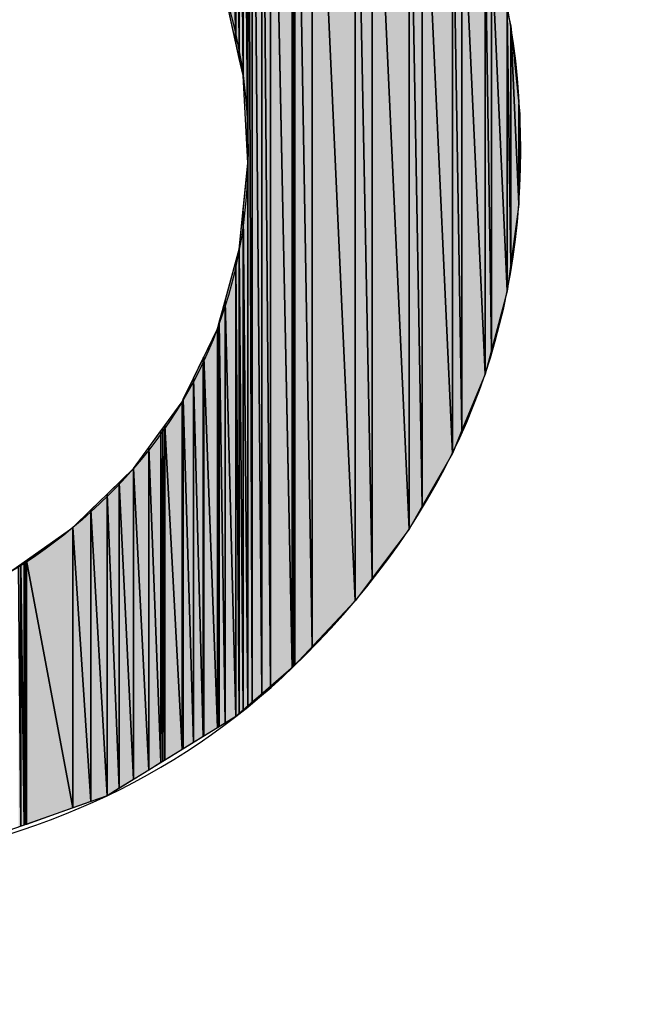
# Model space of a CAD drawing. Units: millimetres. Extents: x 0 to 1189, y 0 to 841.
# Drawn here: x 847 to 848, y 406 to 407 of the extents above; entities that cross this region are included whole.
import ezdxf

# ---------------------------------------------------------------- set-up
doc = ezdxf.new("R2010")
doc.units = ezdxf.units.MM
doc.header["$LTSCALE"] = 65.395
doc.layers.get('0').update_dxf_attribs({"linetype": 'CONTINUOUS'})

msp = doc.modelspace()

# ---------------------------------------------------------------- hatches: boundary and pattern name
at = {"linetype": 'CONTINUOUS'}
for points in [[(847.5644, 407.6944), (847.5644, 407.2062), (847.5529, 407.7034)], [(847.5644, 407.2062), (847.5529, 407.2579), (847.5529, 407.7034)], [(847.568, 407.6916), (847.568, 407.1902), (847.5644, 407.6944)], [(847.568, 407.1902), (847.5644, 407.2062), (847.5644, 407.6944)], [(847.572, 407.6884), (847.572, 407.1721), (847.568, 407.6916)], [(847.572, 407.1721), (847.568, 407.1902), (847.568, 407.6916)], [(847.5771, 407.6845), (847.5771, 407.0796), (847.572, 407.6884)], [(847.572, 407.1721), (847.572, 407.6884), (847.5771, 407.0796)], [(847.5816, 407.6809), (847.5816, 406.5111), (847.5771, 407.6845)], [(847.5771, 406.5072), (847.5771, 407.6845), (847.5816, 406.5111)], [(847.5916, 407.6714), (847.5916, 406.5198), (847.5816, 407.6809)], [(847.5816, 406.5111), (847.5816, 407.6809), (847.5916, 406.5198)], [(847.601, 407.6626), (847.601, 406.5279), (847.5916, 407.6714)], [(847.5916, 406.5198), (847.5916, 407.6714), (847.601, 406.5279)], [(847.6237, 407.6412), (847.6237, 406.5475), (847.601, 407.6626)], [(847.601, 406.5279), (847.601, 407.6626), (847.6237, 406.5475)], [(847.6252, 407.6397), (847.6252, 406.5488), (847.6237, 407.6412)], [(847.6237, 406.5475), (847.6237, 407.6412), (847.6252, 406.5488)], [(847.6266, 407.6384), (847.6266, 406.5503), (847.6252, 407.6397)], [(847.6252, 406.5488), (847.6252, 407.6397), (847.6266, 406.5503)], [(847.6447, 407.6213), (847.6447, 406.5696), (847.6266, 407.6384)], [(847.6266, 406.5503), (847.6266, 407.6384), (847.6447, 406.5696)], [(847.6447, 406.5696), (847.6447, 407.6213), (847.6902, 406.6181)], [(847.6902, 407.5706), (847.6902, 406.6181), (847.6447, 407.6213)], [(847.6902, 406.6181), (847.6902, 407.5706), (847.7082, 406.642)], [(847.7082, 407.5506), (847.7082, 406.642), (847.6902, 407.5706)], [(847.7082, 406.642), (847.7082, 407.5506), (847.747, 406.6939)], [(847.747, 407.4953), (847.747, 406.6939), (847.7082, 407.5506)], [(847.7608, 407.4756), (847.7608, 406.718), (847.747, 407.4953)], [(847.7608, 406.718), (847.747, 406.6939), (847.747, 407.4953)], [(847.7927, 406.7737), (847.7608, 406.718), (847.7608, 407.4756)], [(847.7608, 407.4756), (847.7927, 407.4152), (847.7927, 406.7737)], [(847.8027, 406.7981), (847.7927, 406.7737), (847.7927, 407.4152)], [(847.7927, 407.4152), (847.8027, 407.3961), (847.8027, 406.7981)], [(847.8272, 406.8573), (847.8027, 406.7981), (847.8027, 407.3961)], [(847.8027, 407.3961), (847.8272, 407.3304), (847.8272, 406.8573)], [(847.8339, 406.8825), (847.8272, 406.8573), (847.8272, 407.3304)], [(847.8272, 407.3304), (847.8339, 407.3123), (847.8339, 406.8825)], [(847.8506, 406.9449), (847.8339, 406.8825), (847.8339, 407.3123)], [(847.8339, 407.3123), (847.8506, 407.2402), (847.8506, 406.9449)], [(847.8543, 406.9728), (847.8506, 406.9449), (847.8506, 407.2402)], [(847.8506, 407.2402), (847.8543, 407.2241), (847.8543, 406.9728)], [(847.8629, 407.1424), (847.8629, 407.0364), (847.8543, 407.2241)], [(847.8629, 407.0364), (847.8543, 406.9728), (847.8543, 407.2241)], [(847.864, 407.1315), (847.8629, 407.0364), (847.8629, 407.1424)], [(847.572, 407.0292), (847.5771, 407.0796), (847.5771, 406.5072)], [(847.568, 406.9889), (847.572, 407.0292), (847.572, 406.5028)], [(847.572, 406.5028), (847.572, 407.0292), (847.5771, 406.5072)], [(847.5644, 406.976), (847.568, 406.9889), (847.568, 406.4993)], [(847.568, 406.4993), (847.568, 406.9889), (847.572, 406.5028)], [(847.5529, 406.9342), (847.5644, 406.976), (847.5644, 406.4962)], [(847.5644, 406.4962), (847.5644, 406.976), (847.568, 406.4993)], [(847.5468, 406.9121), (847.5529, 406.9342), (847.5529, 406.4891)], [(847.5529, 406.4891), (847.5529, 406.9342), (847.5644, 406.4962)], [(847.5305, 406.8753), (847.5448, 406.905), (847.5448, 406.4842)], [(847.5448, 406.905), (847.5468, 406.9121), (847.5468, 406.4854)], [(847.5448, 406.4842), (847.5448, 406.905), (847.5468, 406.4854)], [(847.5468, 406.4854), (847.5468, 406.9121), (847.5529, 406.4891)], [(847.5196, 406.853), (847.5298, 406.8741), (847.5298, 406.475)], [(847.5298, 406.8741), (847.5305, 406.8753), (847.5305, 406.4753)], [(847.5298, 406.475), (847.5298, 406.8741), (847.5305, 406.4753)], [(847.5305, 406.4753), (847.5305, 406.8753), (847.5448, 406.4842)], [(847.5089, 406.8308), (847.5196, 406.853), (847.5196, 406.4687)], [(847.5196, 406.4687), (847.5196, 406.853), (847.5298, 406.475)], [(847.5076, 406.828), (847.5089, 406.8308), (847.5089, 406.4621)], [(847.5089, 406.4621), (847.5089, 406.8308), (847.5196, 406.4687)], [(847.5076, 406.828), (847.5076, 406.4613), (847.4895, 406.8032)], [(847.5076, 406.4613), (847.5076, 406.828), (847.5089, 406.4621)], [(847.4874, 406.8003), (847.4874, 406.4488), (847.4853, 406.7974)], [(847.4895, 406.8032), (847.4895, 406.4501), (847.4874, 406.8003)], [(847.4874, 406.4488), (847.4874, 406.8003), (847.4895, 406.4501)], [(847.4895, 406.4501), (847.4895, 406.8032), (847.5076, 406.4613)], [(847.4853, 406.7974), (847.4853, 406.4475), (847.4724, 406.7798)], [(847.4853, 406.4475), (847.4853, 406.7974), (847.4874, 406.4488)], [(847.4724, 406.7798), (847.4724, 406.4396), (847.4563, 406.7578)], [(847.4724, 406.4396), (847.4724, 406.7798), (847.4853, 406.4475)], [(847.4563, 406.7578), (847.4563, 406.4297), (847.4412, 406.743)], [(847.4563, 406.4297), (847.4563, 406.7578), (847.4724, 406.4396)], [(847.4412, 406.743), (847.4412, 406.4204), (847.4285, 406.7306)], [(847.4412, 406.4204), (847.4412, 406.743), (847.4563, 406.4297)], [(847.4285, 406.7306), (847.4285, 406.4126), (847.4115, 406.714)], [(847.4285, 406.4126), (847.4285, 406.7306), (847.4412, 406.4204)], [(847.4115, 406.714), (847.4115, 406.4066), (847.3925, 406.6954)], [(847.4115, 406.4066), (847.4115, 406.714), (847.4285, 406.4126)], [(847.3925, 406.6954), (847.3925, 406.3998), (847.3434, 406.6608)], [(847.3925, 406.3998), (847.3925, 406.6954), (847.4115, 406.4066)], [(847.3375, 406.6566), (847.3375, 406.3803), (847.3352, 406.655)], [(847.3352, 406.3795), (847.3352, 406.655), (847.3375, 406.3803)], [(847.3412, 406.6592), (847.3412, 406.3816), (847.3375, 406.6566)], [(847.3375, 406.3803), (847.3375, 406.6566), (847.3412, 406.3816)], [(847.3427, 406.6603), (847.3427, 406.3822), (847.3412, 406.6592)], [(847.3412, 406.3816), (847.3412, 406.6592), (847.3427, 406.3822)], [(847.3434, 406.6608), (847.3434, 406.3824), (847.3427, 406.6603)], [(847.3427, 406.3822), (847.3427, 406.6603), (847.3434, 406.3824)], [(847.3434, 406.3824), (847.3434, 406.6608), (847.3925, 406.3998)]]:
    msp.add_hatch(color=7, dxfattribs=at).paths.add_polyline_path(points)

# ---------------------------------------------------------------- linework, layer by layer
at = {"color": 7, "linetype": 'CONTINUOUS'}
for p, q in [((847.5644, 407.2062), (847.5529, 407.7034)), ((847.5529, 407.7034), (847.5644, 407.2062)), ((847.5529, 407.7034), (847.5644, 407.2062)), ((847.5644, 407.6944), (847.5644, 407.2062)), ((847.568, 407.1902), (847.5644, 407.6944)), ((847.5644, 407.6944), (847.568, 407.1902)), ((847.5644, 407.2062), (847.5644, 407.6944)), ((847.5644, 407.6944), (847.568, 407.1902)), ((847.5644, 407.6944), (847.5644, 407.2062)), ((847.568, 407.6916), (847.568, 407.1902)), ((847.572, 407.1721), (847.568, 407.6916)), ((847.568, 407.6916), (847.572, 407.1721)), ((847.568, 407.1902), (847.568, 407.6916)), ((847.568, 407.6916), (847.572, 407.1721)), ((847.568, 407.6916), (847.568, 407.1902)), ((847.572, 407.6884), (847.572, 407.1721)), ((847.5771, 407.0796), (847.572, 407.6884)), ((847.572, 407.6884), (847.5771, 407.0796)), ((847.572, 407.1721), (847.572, 407.6884)), ((847.572, 407.6884), (847.5771, 407.0796)), ((847.572, 407.6884), (847.572, 407.1721)), ((847.5771, 407.6845), (847.5771, 407.0796)), ((847.5816, 406.5111), (847.5771, 407.6845)), ((847.5771, 407.6845), (847.5816, 406.5111)), ((847.5771, 406.5072), (847.5771, 407.6845)), ((847.5771, 407.6845), (847.5816, 406.5111)), ((847.5771, 407.6845), (847.5771, 406.5072)), ((847.5816, 407.6809), (847.5816, 406.5111)), ((847.5916, 406.5198), (847.5816, 407.6809)), ((847.5816, 407.6809), (847.5916, 406.5198)), ((847.5816, 406.5111), (847.5816, 407.6809)), ((847.5816, 407.6809), (847.5916, 406.5198)), ((847.5816, 407.6809), (847.5816, 406.5111)), ((847.5916, 407.6714), (847.5916, 406.5198)), ((847.601, 406.5279), (847.5916, 407.6714)), ((847.5916, 407.6714), (847.601, 406.5279)), ((847.5916, 406.5198), (847.5916, 407.6714)), ((847.5916, 407.6714), (847.601, 406.5279)), ((847.5916, 407.6714), (847.5916, 406.5198)), ((847.601, 407.6626), (847.601, 406.5279)), ((847.6237, 406.5475), (847.601, 407.6626)), ((847.601, 407.6626), (847.6237, 406.5475)), ((847.601, 406.5279), (847.601, 407.6626)), ((847.601, 407.6626), (847.6237, 406.5475)), ((847.601, 407.6626), (847.601, 406.5279)), ((847.6237, 407.6412), (847.6237, 406.5475)), ((847.6252, 406.5488), (847.6237, 407.6412)), ((847.6237, 407.6412), (847.6252, 406.5488)), ((847.6237, 406.5475), (847.6237, 407.6412)), ((847.6237, 407.6412), (847.6252, 406.5488)), ((847.6237, 407.6412), (847.6237, 406.5475)), ((847.6252, 407.6397), (847.6252, 406.5488)), ((847.6266, 406.5503), (847.6252, 407.6397)), ((847.6252, 407.6397), (847.6266, 406.5503)), ((847.6252, 406.5488), (847.6252, 407.6397)), ((847.6252, 407.6397), (847.6266, 406.5503)), ((847.6252, 407.6397), (847.6252, 406.5488)), ((847.6266, 407.6384), (847.6266, 406.5503)), ((847.6447, 406.5696), (847.6266, 407.6384)), ((847.6266, 407.6384), (847.6447, 406.5696)), ((847.6266, 406.5503), (847.6266, 407.6384)), ((847.6266, 407.6384), (847.6447, 406.5696)), ((847.6266, 407.6384), (847.6266, 406.5503)), ((847.6447, 407.6213), (847.6447, 406.5696)), ((847.6447, 407.6213), (847.6902, 406.6181)), ((847.6447, 406.5696), (847.6447, 407.6213)), ((847.6902, 406.6181), (847.6447, 407.6213)), ((847.6447, 407.6213), (847.6902, 406.6181)), ((847.6447, 407.6213), (847.6447, 406.5696)), ((847.6902, 407.5706), (847.7082, 406.642)), ((847.6902, 406.6181), (847.6902, 407.5706)), ((847.6902, 407.5706), (847.6902, 406.6181)), ((847.7082, 406.642), (847.6902, 407.5706)), ((847.6902, 407.5706), (847.7082, 406.642)), ((847.6902, 407.5706), (847.6902, 406.6181)), ((847.7082, 407.5506), (847.747, 406.6939)), ((847.7082, 406.642), (847.7082, 407.5506)), ((847.7082, 407.5506), (847.7082, 406.642)), ((847.747, 406.6939), (847.7082, 407.5506)), ((847.7082, 407.5506), (847.747, 406.6939)), ((847.7082, 407.5506), (847.7082, 406.642)), ((847.747, 407.4953), (847.747, 406.6939)), ((847.7608, 406.718), (847.747, 407.4953)), ((847.747, 407.4953), (847.7608, 406.718)), ((847.747, 406.6939), (847.747, 407.4953)), ((847.747, 407.4953), (847.7608, 406.718)), ((847.747, 407.4953), (847.747, 406.6939)), ((847.7608, 407.4756), (847.7608, 406.718)), ((847.7608, 407.4756), (847.7927, 406.7737)), ((847.7608, 406.718), (847.7608, 407.4756)), ((847.7608, 407.4756), (847.7927, 406.7737)), ((847.7927, 406.7737), (847.7608, 407.4756)), ((847.7608, 407.4756), (847.7608, 406.718)), ((847.7927, 407.4152), (847.7927, 406.7737)), ((847.7927, 407.4152), (847.8027, 406.7981)), ((847.7927, 406.7737), (847.7927, 407.4152)), ((847.7927, 407.4152), (847.8027, 406.7981)), ((847.8027, 406.7981), (847.7927, 407.4152)), ((847.7927, 407.4152), (847.7927, 406.7737)), ((847.8027, 407.3961), (847.8272, 406.8573)), ((847.8027, 406.7981), (847.8027, 407.3961)), ((847.8027, 407.3961), (847.8272, 406.8573)), ((847.8272, 406.8573), (847.8027, 407.3961)), ((847.8027, 407.3961), (847.8027, 406.7981)), ((847.8027, 407.3961), (847.8027, 406.7981)), ((847.8272, 407.3304), (847.8272, 406.8573)), ((847.8272, 407.3304), (847.8339, 406.8825)), ((847.8272, 406.8573), (847.8272, 407.3304)), ((847.8272, 407.3304), (847.8339, 406.8825)), ((847.8339, 406.8825), (847.8272, 407.3304)), ((847.8272, 407.3304), (847.8272, 406.8573)), ((847.8339, 407.3123), (847.8506, 406.9449)), ((847.8339, 406.8825), (847.8339, 407.3123)), ((847.8339, 407.3123), (847.8506, 406.9449)), ((847.8506, 406.9449), (847.8339, 407.3123)), ((847.8339, 407.3123), (847.8339, 406.8825)), ((847.8339, 407.3123), (847.8339, 406.8825)), ((847.8339, 407.3123), (847.8543, 407.2241)), ((847.5644, 407.2062), (847.5529, 407.2579)), ((847.572, 407.1721), (847.5529, 407.2579)), ((847.8506, 407.2402), (847.8506, 406.9449)), ((847.8506, 407.2402), (847.8543, 406.9728)), ((847.8506, 406.9449), (847.8506, 407.2402)), ((847.8506, 407.2402), (847.8543, 406.9728)), ((847.8543, 406.9728), (847.8506, 407.2402)), ((847.8506, 407.2402), (847.8543, 407.2241)), ((847.8506, 407.2402), (847.8506, 406.9449)), ((847.8543, 407.2241), (847.8629, 407.1424)), ((847.8629, 407.0364), (847.8543, 407.2241)), ((847.8543, 407.2241), (847.864, 407.1315)), ((847.8543, 407.2241), (847.8629, 407.0364)), ((847.8543, 406.9728), (847.8543, 407.2241)), ((847.8543, 407.2241), (847.8629, 407.0364)), ((847.8543, 407.2241), (847.8543, 406.9728)), ((847.8543, 407.2241), (847.8543, 406.9728)), ((847.568, 407.1902), (847.5644, 407.2062)), ((847.572, 407.1721), (847.568, 407.1902)), ((847.5771, 407.0796), (847.572, 407.1721)), ((847.5771, 407.0796), (847.572, 407.1721)), ((847.8629, 407.1424), (847.8629, 407.0364)), ((847.8629, 407.1424), (847.864, 407.1315)), ((847.8629, 407.0364), (847.8629, 407.1424)), ((847.8629, 407.1424), (847.8629, 407.0364)), ((847.864, 407.1315), (847.8629, 407.0364)), ((847.864, 407.1315), (847.8629, 407.0364)), ((847.568, 406.9889), (847.5771, 407.0796)), ((847.572, 407.0292), (847.5771, 407.0796)), ((847.5771, 407.0796), (847.5771, 406.5072)), ((847.568, 406.9889), (847.572, 407.0292)), ((847.572, 407.0292), (847.5771, 406.5072)), ((847.572, 406.5028), (847.572, 407.0292)), ((847.572, 407.0292), (847.5771, 406.5072)), ((847.5771, 406.5072), (847.572, 407.0292)), ((847.572, 407.0292), (847.572, 406.5028)), ((847.572, 407.0292), (847.572, 406.5028)), ((847.8629, 407.0364), (847.8506, 406.9449)), ((847.8629, 407.0364), (847.8543, 406.9728)), ((847.5448, 406.905), (847.568, 406.9889)), ((847.5644, 406.976), (847.568, 406.9889)), ((847.568, 406.9889), (847.572, 406.5028)), ((847.568, 406.4993), (847.568, 406.9889)), ((847.568, 406.9889), (847.572, 406.5028)), ((847.572, 406.5028), (847.568, 406.9889)), ((847.568, 406.9889), (847.568, 406.4993)), ((847.568, 406.9889), (847.568, 406.4993)), ((847.5529, 406.9342), (847.5644, 406.976)), ((847.5644, 406.976), (847.568, 406.4993)), ((847.5644, 406.4962), (847.5644, 406.976)), ((847.5644, 406.976), (847.5644, 406.4962)), ((847.5644, 406.976), (847.568, 406.4993)), ((847.568, 406.4993), (847.5644, 406.976)), ((847.5644, 406.976), (847.5644, 406.4962)), ((847.8543, 406.9728), (847.8506, 406.9449)), ((847.8506, 406.9449), (847.8272, 406.8573)), ((847.8506, 406.9449), (847.8339, 406.8825)), ((847.5468, 406.9121), (847.5529, 406.9342)), ((847.5529, 406.9342), (847.5644, 406.4962)), ((847.5529, 406.4891), (847.5529, 406.9342)), ((847.5529, 406.9342), (847.5644, 406.4962)), ((847.5644, 406.4962), (847.5529, 406.9342)), ((847.5529, 406.9342), (847.5529, 406.4891)), ((847.5529, 406.9342), (847.5529, 406.4891)), ((847.5076, 406.828), (847.5448, 406.905)), ((847.5305, 406.8753), (847.5448, 406.905)), ((847.5448, 406.905), (847.5468, 406.9121)), ((847.5448, 406.905), (847.5468, 406.4854)), ((847.5448, 406.4842), (847.5448, 406.905)), ((847.5448, 406.905), (847.5448, 406.4842)), ((847.5448, 406.905), (847.5468, 406.4854)), ((847.5468, 406.4854), (847.5448, 406.905)), ((847.5448, 406.905), (847.5448, 406.4842)), ((847.5468, 406.9121), (847.5529, 406.4891)), ((847.5468, 406.4854), (847.5468, 406.9121)), ((847.5468, 406.9121), (847.5529, 406.4891)), ((847.5529, 406.4891), (847.5468, 406.9121)), ((847.5468, 406.9121), (847.5468, 406.4854)), ((847.5468, 406.9121), (847.5468, 406.4854)), ((847.5196, 406.853), (847.5298, 406.8741)), ((847.5298, 406.8741), (847.5305, 406.8753)), ((847.5298, 406.8741), (847.5305, 406.4753)), ((847.5298, 406.475), (847.5298, 406.8741)), ((847.5298, 406.8741), (847.5298, 406.475)), ((847.5298, 406.8741), (847.5305, 406.4753)), ((847.5305, 406.4753), (847.5298, 406.8741)), ((847.5298, 406.8741), (847.5298, 406.475)), ((847.5305, 406.8753), (847.5448, 406.4842)), ((847.5305, 406.4753), (847.5305, 406.8753)), ((847.5305, 406.8753), (847.5448, 406.4842)), ((847.5448, 406.4842), (847.5305, 406.8753)), ((847.5305, 406.8753), (847.5305, 406.4753)), ((847.5305, 406.8753), (847.5305, 406.4753)), ((847.8339, 406.8825), (847.8272, 406.8573)), ((847.5089, 406.8308), (847.5196, 406.853)), ((847.5196, 406.853), (847.5298, 406.475)), ((847.5196, 406.4687), (847.5196, 406.853)), ((847.5196, 406.853), (847.5196, 406.4687)), ((847.5196, 406.853), (847.5298, 406.475)), ((847.5298, 406.475), (847.5196, 406.853)), ((847.5196, 406.853), (847.5196, 406.4687)), ((847.8272, 406.8573), (847.7927, 406.7737)), ((847.8272, 406.8573), (847.8027, 406.7981)), ((847.5076, 406.828), (847.5089, 406.8308)), ((847.5089, 406.8308), (847.5196, 406.4687)), ((847.5089, 406.4621), (847.5089, 406.8308)), ((847.5089, 406.8308), (847.5196, 406.4687)), ((847.5196, 406.4687), (847.5089, 406.8308)), ((847.5089, 406.8308), (847.5089, 406.4621)), ((847.5089, 406.8308), (847.5089, 406.4621)), ((847.4563, 406.7578), (847.5076, 406.828)), ((847.4895, 406.8032), (847.5076, 406.828)), ((847.5076, 406.828), (847.5089, 406.4621)), ((847.5076, 406.4613), (847.5076, 406.828)), ((847.5076, 406.828), (847.5076, 406.4613)), ((847.5076, 406.828), (847.5089, 406.4621)), ((847.5089, 406.4621), (847.5076, 406.828)), ((847.5076, 406.828), (847.5076, 406.4613)), ((847.4853, 406.7974), (847.4874, 406.8003)), ((847.4874, 406.8003), (847.4895, 406.8032)), ((847.4874, 406.8003), (847.4895, 406.4501)), ((847.4874, 406.4488), (847.4874, 406.8003)), ((847.4874, 406.8003), (847.4874, 406.4488)), ((847.4895, 406.4501), (847.4874, 406.8003)), ((847.4874, 406.8003), (847.4895, 406.4501)), ((847.4874, 406.8003), (847.4874, 406.4488)), ((847.4895, 406.8032), (847.5076, 406.4613)), ((847.4895, 406.4501), (847.4895, 406.8032)), ((847.4895, 406.8032), (847.4895, 406.4501)), ((847.5076, 406.4613), (847.4895, 406.8032)), ((847.4895, 406.8032), (847.5076, 406.4613)), ((847.4895, 406.8032), (847.4895, 406.4501)), ((847.4724, 406.7798), (847.4853, 406.7974)), ((847.4853, 406.7974), (847.4874, 406.4488)), ((847.4853, 406.4475), (847.4853, 406.7974)), ((847.4853, 406.7974), (847.4853, 406.4475)), ((847.4874, 406.4488), (847.4853, 406.7974)), ((847.4853, 406.7974), (847.4874, 406.4488)), ((847.4853, 406.7974), (847.4853, 406.4475)), ((847.8027, 406.7981), (847.7927, 406.7737)), ((847.4563, 406.7578), (847.4724, 406.7798)), ((847.4724, 406.7798), (847.4853, 406.4475)), ((847.4724, 406.4396), (847.4724, 406.7798)), ((847.4724, 406.7798), (847.4724, 406.4396)), ((847.4853, 406.4475), (847.4724, 406.7798)), ((847.4724, 406.7798), (847.4853, 406.4475)), ((847.4724, 406.7798), (847.4724, 406.4396)), ((847.7927, 406.7737), (847.747, 406.6939)), ((847.7927, 406.7737), (847.7608, 406.718)), ((847.3925, 406.6954), (847.4563, 406.7578)), ((847.4412, 406.743), (847.4563, 406.7578)), ((847.4563, 406.7578), (847.4724, 406.4396)), ((847.4563, 406.4297), (847.4563, 406.7578)), ((847.4724, 406.4396), (847.4563, 406.7578)), ((847.4563, 406.7578), (847.4563, 406.4297)), ((847.4563, 406.7578), (847.4724, 406.4396)), ((847.4563, 406.7578), (847.4563, 406.4297)), ((847.4285, 406.7306), (847.4412, 406.743)), ((847.4412, 406.743), (847.4563, 406.4297)), ((847.4412, 406.4204), (847.4412, 406.743)), ((847.4412, 406.743), (847.4412, 406.4204)), ((847.4563, 406.4297), (847.4412, 406.743)), ((847.4412, 406.743), (847.4563, 406.4297)), ((847.4412, 406.743), (847.4412, 406.4204)), ((847.4115, 406.714), (847.4285, 406.7306)), ((847.4285, 406.7306), (847.4412, 406.4204)), ((847.4285, 406.4126), (847.4285, 406.7306)), ((847.4285, 406.7306), (847.4285, 406.4126)), ((847.4412, 406.4204), (847.4285, 406.7306)), ((847.4285, 406.7306), (847.4412, 406.4204)), ((847.4285, 406.7306), (847.4285, 406.4126)), ((847.7608, 406.718), (847.747, 406.6939)), ((847.3925, 406.6954), (847.4115, 406.714)), ((847.4115, 406.714), (847.4285, 406.4126)), ((847.4115, 406.4066), (847.4115, 406.714)), ((847.4115, 406.714), (847.4115, 406.4066)), ((847.4285, 406.4126), (847.4115, 406.714)), ((847.4115, 406.714), (847.4285, 406.4126)), ((847.4115, 406.714), (847.4115, 406.4066)), ((847.3231, 406.6465), (847.3925, 406.6954)), ((847.3434, 406.6608), (847.3925, 406.6954)), ((847.3925, 406.6954), (847.4115, 406.4066)), ((847.3925, 406.3998), (847.3925, 406.6954)), ((847.3925, 406.6954), (847.3925, 406.3998)), ((847.4115, 406.4066), (847.3925, 406.6954)), ((847.3925, 406.6954), (847.4115, 406.4066)), ((847.3925, 406.6954), (847.3925, 406.3998)), ((847.747, 406.6939), (847.6902, 406.6181)), ((847.747, 406.6939), (847.7082, 406.642)), ((847.3352, 406.655), (847.3375, 406.6566)), ((847.3352, 406.655), (847.3375, 406.3803)), ((847.3375, 406.3803), (847.3352, 406.655)), ((847.3352, 406.655), (847.3375, 406.3803)), ((847.3375, 406.6566), (847.3412, 406.6592)), ((847.3375, 406.6566), (847.3412, 406.3816)), ((847.3375, 406.3803), (847.3375, 406.6566)), ((847.3375, 406.6566), (847.3375, 406.3803)), ((847.3412, 406.3816), (847.3375, 406.6566)), ((847.3375, 406.6566), (847.3412, 406.3816)), ((847.3375, 406.6566), (847.3375, 406.3803)), ((847.3412, 406.6592), (847.3427, 406.6603)), ((847.3412, 406.6592), (847.3427, 406.3822)), ((847.3412, 406.3816), (847.3412, 406.6592)), ((847.3412, 406.6592), (847.3412, 406.3816)), ((847.3427, 406.3822), (847.3412, 406.6592)), ((847.3412, 406.6592), (847.3427, 406.3822)), ((847.3412, 406.6592), (847.3412, 406.3816)), ((847.3427, 406.6603), (847.3434, 406.6608)), ((847.3427, 406.6603), (847.3434, 406.3824)), ((847.3427, 406.3822), (847.3427, 406.6603)), ((847.3427, 406.6603), (847.3427, 406.3822)), ((847.3434, 406.3824), (847.3427, 406.6603)), ((847.3427, 406.6603), (847.3434, 406.3824)), ((847.3427, 406.6603), (847.3427, 406.3822)), ((847.3434, 406.3824), (847.3434, 406.6608)), ((847.3434, 406.6608), (847.3925, 406.3998)), ((847.3434, 406.6608), (847.3434, 406.3824)), ((847.3925, 406.3998), (847.3434, 406.6608)), ((847.3434, 406.6608), (847.3434, 406.3824)), ((847.3434, 406.6608), (847.3925, 406.3998)), ((847.7082, 406.642), (847.6902, 406.6181)), ((847.6902, 406.6181), (847.6252, 406.5488)), ((847.6902, 406.6181), (847.6447, 406.5696)), ((847.6447, 406.5696), (847.6266, 406.5503)), ((847.6252, 406.5488), (847.5644, 406.4962)), ((847.6237, 406.5475), (847.601, 406.5279)), ((847.6252, 406.5488), (847.6237, 406.5475)), ((847.6266, 406.5503), (847.6252, 406.5488)), ((847.5916, 406.5198), (847.5816, 406.5111)), ((847.601, 406.5279), (847.5916, 406.5198)), ((847.5816, 406.5111), (847.5771, 406.5072)), ((847.568, 406.4993), (847.5644, 406.4962)), ((847.572, 406.5028), (847.568, 406.4993)), ((847.5771, 406.5072), (847.572, 406.5028)), ((847.5644, 406.4962), (847.4285, 406.4126)), ((847.5529, 406.4891), (847.5468, 406.4854)), ((847.5644, 406.4962), (847.5529, 406.4891)), ((847.5448, 406.4842), (847.5305, 406.4753)), ((847.5468, 406.4854), (847.5448, 406.4842)), ((847.5196, 406.4687), (847.5089, 406.4621)), ((847.5298, 406.475), (847.5196, 406.4687)), ((847.5305, 406.4753), (847.5298, 406.475)), ((847.5076, 406.4613), (847.4895, 406.4501)), ((847.5089, 406.4621), (847.5076, 406.4613)), ((847.4853, 406.4475), (847.4724, 406.4396)), ((847.4874, 406.4488), (847.4853, 406.4475)), ((847.4895, 406.4501), (847.4874, 406.4488)), ((847.4724, 406.4396), (847.4563, 406.4297)), ((847.4563, 406.4297), (847.4412, 406.4204)), ((847.4412, 406.4204), (847.4285, 406.4126)), ((847.4285, 406.4126), (847.2735, 406.3576)), ((847.4115, 406.4066), (847.3925, 406.3998)), ((847.4285, 406.4126), (847.4115, 406.4066)), ((847.3925, 406.3998), (847.3434, 406.3824)), ((847.3375, 406.3803), (847.3352, 406.3795)), ((847.3412, 406.3816), (847.3375, 406.3803)), ((847.3427, 406.3822), (847.3412, 406.3816)), ((847.3434, 406.3824), (847.3427, 406.3822))]:
    msp.add_line(p, q, dxfattribs=at)
for points, knots in [([(859.224, 403.9955), (859.224, 403.9955), (859.1787, 402.1553), (859.0939, 398.7048), (858.8493, 395.2655), (858.5176, 390.1968), (857.2401, 383.8716), (855.9783, 377.5547), (853.7507, 369.9937), (849.998, 361.8281), (846.258, 353.6696), (840.8129, 344.9846), (833.4177, 336.7511), (825.9799, 328.5801), (816.54, 320.9057), (805.2785, 315.0602), (799.6571, 312.1367), (793.5976, 309.672), (787.2071, 307.8129), (780.8183, 305.952), (774.0996, 304.6991), (767.206, 304.1528), (760.3101, 303.6068), (753.2527, 303.7533), (746.1876, 304.6646), (739.1286, 305.5737), (732.0794, 307.252), (725.2391, 309.6983), (711.5554, 314.5964), (698.812, 322.7065), (688.337, 333.1084), (677.9335, 343.5821), (669.8245, 356.3268), (664.926, 370.0103), (662.4797, 376.8506), (660.8015, 383.9), (659.8923, 390.959), (658.9814, 398.0183), (658.8346, 405.0863), (659.3805, 411.9754), (659.9272, 418.8733), (661.1798, 425.5889), (663.0409, 431.9787), (664.9, 438.3692), (667.3648, 444.4287), (670.2883, 450.0502), (676.1338, 461.3118), (683.8083, 470.7516), (691.9794, 478.1894), (700.213, 485.5845), (708.8975, 491.0304), (717.0564, 494.7699), (725.2221, 498.5226), (732.7832, 500.7501), (739.1001, 502.0119), (745.4255, 503.2892), (750.4939, 503.6208), (753.933, 503.8653), (757.3837, 503.9503), (759.224, 503.9955), (759.224, 503.9955), (759.224, 503.9955), (757.3841, 503.9426), (753.9342, 503.8434), (750.4966, 503.5846), (745.4316, 503.232), (739.1169, 501.9294), (732.8106, 500.6426), (725.2678, 498.3858), (717.1326, 494.6061), (713.086, 492.6859), (708.8573, 490.4481), (704.6778, 487.6494), (700.484, 484.881), (696.2509, 481.6924), (692.1602, 477.9899), (684.0216, 470.5603), (676.3832, 461.1364), (670.5726, 449.9027), (667.6665, 444.2951), (665.2187, 438.2524), (663.3752, 431.8816), (661.53, 425.5134), (660.2911, 418.8144), (659.7569, 411.95), (659.2223, 405.0791), (659.3791, 398.0416), (660.2963, 391.0115), (661.2118, 383.9825), (662.893, 376.9655), (665.3382, 370.1588), (670.2339, 356.5419), (678.3264, 343.8711), (688.6898, 333.4612), (699.0984, 323.0963), (711.7704, 315.0048), (725.3871, 310.1089), (732.1939, 307.6637), (739.2108, 305.9825), (746.2399, 305.067), (753.2643, 304.1501), (760.3124, 303.9929), (767.1765, 304.5275), (774.0451, 305.062), (780.7412, 306.3007), (787.1103, 308.1461), (793.4811, 309.9897), (799.5239, 312.4375), (805.1315, 315.3437), (816.3652, 321.1543), (825.7891, 328.7928), (833.2187, 336.9315), (836.9214, 341.022), (840.1094, 345.2555), (842.8786, 349.4488), (845.6773, 353.6284), (847.915, 357.8572), (849.8352, 361.9039), (853.6148, 370.0391), (855.8716, 377.582), (857.1582, 383.8883), (858.4608, 390.2032), (858.8133, 395.2679), (859.072, 398.7054), (859.1712, 402.1554), (859.224, 403.9955), (859.224, 403.9955)], [0, 0, 0, 0, 1, 1, 1, 2, 2, 2, 3, 3, 3, 4, 4, 4, 5, 5, 5, 6, 6, 6, 7, 7, 7, 8, 8, 8, 9, 9, 9, 10, 10, 10, 11, 11, 11, 12, 12, 12, 13, 13, 13, 14, 14, 14, 15, 15, 15, 16, 16, 16, 17, 17, 17, 18, 18, 18, 19, 19, 19, 20, 20, 20, 21, 21, 21, 22, 22, 22, 23, 23, 23, 24, 24, 24, 25, 25, 25, 26, 26, 26, 27, 27, 27, 28, 28, 28, 29, 29, 29, 30, 30, 30, 31, 31, 31, 32, 32, 32, 33, 33, 33, 34, 34, 34, 35, 35, 35, 36, 36, 36, 37, 37, 37, 38, 38, 38, 39, 39, 39, 40, 40, 40, 41, 41, 41, 42, 42, 42, 42]), ([(847.6447, 407.6213), (847.7915, 407.4752), (847.8649, 407.2992), (847.8649, 407.0932), (847.8649, 406.8889), (847.7887, 406.7111), (847.6368, 406.5602), (847.5142, 406.4372), (847.3591, 406.3635), (847.1714, 406.3384), (847.1714, 406.3384), (846.3897, 406.3384), (846.3897, 406.3384), (846.3897, 406.3384), (846.3897, 408.5866), (846.3897, 408.5866), (846.3897, 408.5866), (847.1083, 408.5866), (847.1083, 408.5866), (847.2565, 408.5866), (847.3802, 408.5374), (847.4797, 408.4385), (847.5793, 408.3393), (847.6289, 408.2232), (847.6289, 408.0898), (847.6289, 407.9555), (847.5803, 407.8404), (847.4828, 407.7446), (847.5173, 407.7364), (847.5714, 407.695), (847.6447, 407.6213)], [0, 0, 0, 0, 1, 1, 1, 2, 2, 2, 3, 3, 3, 4, 4, 4, 5, 5, 5, 6, 6, 6, 7, 7, 7, 8, 8, 8, 9, 9, 9, 10, 10, 10, 10]), ([(847.0866, 406.5836), (847.2175, 406.5836), (847.3319, 406.6322), (847.4301, 406.7297), (847.5279, 406.8272), (847.5772, 406.9481), (847.5772, 407.0932), (847.5772, 407.2379), (847.5279, 407.3591), (847.4301, 407.457), (847.3319, 407.5552), (847.2175, 407.6041), (847.0866, 407.6041), (847.0866, 407.6041), (846.6746, 407.6041), (846.6746, 407.6041), (846.6746, 407.6041), (846.6746, 406.5836), (846.6746, 406.5836), (846.6746, 406.5836), (847.0866, 406.5836), (847.0866, 406.5836)], [0, 0, 0, 0, 1, 1, 1, 2, 2, 2, 3, 3, 3, 4, 4, 4, 5, 5, 5, 6, 6, 6, 7, 7, 7, 7])]:
    msp.add_open_spline(points, degree=3, knots=knots, dxfattribs=at)

doc.saveas('drawing.dxf')
